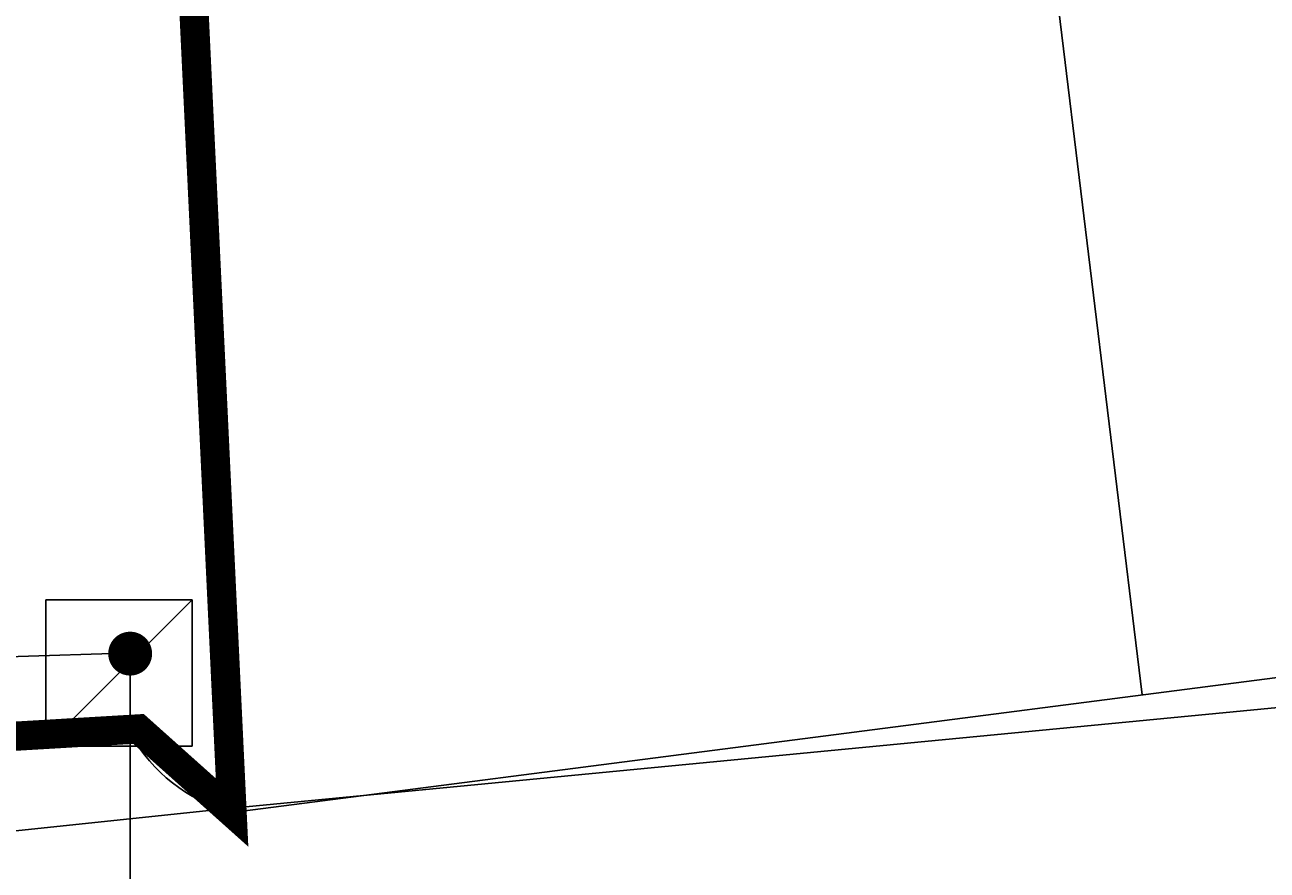
# Model space of a CAD drawing. Units: inches. Extents: x 5208126 to 6074296, y -945124 to -103975.
# Drawn here: x 5412666 to 5425403, y -352899 to -344229 of the extents above; entities that cross this region are included whole.
import ezdxf

# ---------------------------------------------------------------- set-up
doc = ezdxf.new("R2010")
doc.units = ezdxf.units.IN
doc.header["$LTSCALE"] = 150
doc.header["$MEASUREMENT"] = 0
for name, pattern in [('ACAD_ISO05W100', [33, 24, -3, 0, -3, 0, -3]), ('ACAD_ISO13W100', [36, 12, -3, 12, -3, 0, -3, 0, -3]), ('HID2_POS', [1, 0.5, -0.5])]:
    doc.linetypes.add(name, pattern=pattern)
doc.layers.get('0').update_dxf_attribs({"linetype": 'CONTINUOUS'})
for name, color, linetype in [('FUR', 8, 'HID2_POS'), ('SITE', 1, 'CONTINUOUS'), ('yeol_elev 01', 7, 'CONTINUOUS'), ('yeol_elev 02', 8, 'CONTINUOUS'), ('yeol_etc', 8, 'CONTINUOUS'), ('yeol_fur', 8, 'CONTINUOUS'), ('yeol_intr', 6, 'CONTINUOUS')]:
    doc.layers.add(name, color=color, linetype=linetype)
doc.styles.add('GHS', font='romans', dxfattribs={"bigfont": 'ghs'})
doc.styles.add('HSW', font='romans.shx', dxfattribs={"width": 0.9, "bigfont": 'whgtxt.shx'})
doc.dimstyles.new('posac200$7', dxfattribs={"dimscale": 200, "dimtxt": 2.7, "dimasz": 1.5, "dimexe": 1.5, "dimexo": 3, "dimgap": 1, "dimtad": 1, "dimdec": 0, "dimzin": 0, "dimdsep": 46, "dimtxsty": 'HSW', "dimblk": 'ARCHTICK', "dimcen": 2.5, "dimclrd": 256, "dimclre": 256, "dimclrt": 3, "dimazin": 0, "dimtfac": 1, "dimtdec": 0, "dimtix": 1, "dimtofl": 0, "dimtmove": 2, "dimatfit": 3, "dimldrblk": 'DOT', "dimfxl": 1, "dimtolj": 1, "dimtzin": 0, "dimarcsym": 0})

# ---------------------------------------------------------------- blocks, each defined once
blk = doc.blocks.new('_ARCHTICK')
at = {"color": 0, "linetype": 'ByBlock', "const_width": 0.15}
blk.add_lwpolyline([(-0.5, -0.5), (0.5, 0.5)], dxfattribs=at)
blk = doc.blocks.new('_DOT')
at = {"color": 0, "linetype": 'ByBlock'}
blk.add_line((-0.5, 0), (-1, 0), dxfattribs=at)
at = {"color": 0, "linetype": 'ByBlock', "const_width": 0.5}
blk.add_lwpolyline([(-0.25, 0, 1), (0.25, 0, 1)], format="xyb", close=True, dxfattribs=at)
blk = doc.blocks.new('A$C67BE5E20')
at = {"layer": 'FUR'}
for p, q in [((-2466.786286114715, 1178.766385165858), (-1720.119618939236, 1178.766385165858)), ((-2466.786286114715, 778.7663852358237), (-2466.786286114715, 1178.766385165858)), ((-2466.786286114715, 1158.766385169234), (-1720.119618939236, 1158.766385169234)), ((-1720.119618939236, 778.7663852358237), (-1720.119618939236, 1178.766385165858)), ((-2466.786286114715, 1138.766385172843), (-1720.119618939236, 1138.766385172843)), ((-2466.786286114715, 1105.433051845292), (-1720.119618939236, 1105.433051845292)), ((-2466.786286114715, 1052.099718521233), (-1720.119618939236, 1052.099718521233)), ((-1166.786285229959, -1041.233614445664), (-1166.786285229959, 1092.099718514364)), ((-1033.452951805666, 1092.099718514364), (-1166.786285229959, 1092.099718514364)), ((-1033.452951805666, -1041.233614445664), (-1033.452951805666, 1092.099718514364)), ((-366.7862846860662, -1041.233614445664), (-366.7862846860662, 1092.099718514364)), ((-233.4529512617737, 1092.099718514364), (-366.7862846860662, 1092.099718514364)), ((-233.4529512617737, -1041.233614445664), (-233.4529512617737, 1092.099718514364)), ((-2466.786286114715, 998.7663851974066), (-1720.119618939236, 998.7663851974066)), ((-2466.786286114715, 932.0997185423039), (-1720.119618939236, 932.0997185423039)), ((-1153.452951887622, 938.7663852077676), (-1046.786285148002, 938.7663852077676)), ((-1153.452951887622, 898.7663852148689), (-1153.452951887622, 938.7663852077676)), ((-1153.452951887622, 898.7663852148689), (-1046.786285148002, 898.7663852148689)), ((-1140.119618545286, 925.9997185432585), (-1060.119618490338, 925.9997185432585)), ((-1140.119618545286, 911.533051879378), (-1140.119618545286, 925.9997185432585)), ((-1140.119618545286, 911.533051879378), (-1060.119618490338, 911.533051879378)), ((-1060.119618490338, 911.533051879378), (-1060.119618490338, 925.9997185432585)), ((-1046.786285148002, 898.7663852148689), (-1046.786285148002, 938.7663852077676)), ((-353.4529513437301, 898.7663852148689), (-353.4529513437301, 938.7663852077676)), ((-246.7862846041098, 938.7663852077676), (-353.4529513437301, 938.7663852077676)), ((-246.7862846041098, 898.7663852148689), (-353.4529513437301, 898.7663852148689)), ((-340.1196180004627, 911.533051879378), (-340.1196180004627, 925.9997185432585)), ((-260.1196179464459, 925.9997185432585), (-340.1196180004627, 925.9997185432585)), ((-260.1196179464459, 911.533051879378), (-340.1196180004627, 911.533051879378)), ((-260.1196179464459, 911.533051879378), (-260.1196179464459, 925.9997185432585)), ((-246.7862846041098, 898.7663852148689), (-246.7862846041098, 938.7663852077676)), ((-2466.786286114715, 858.7663852218539), (-1720.119618939236, 858.7663852218539)), ((-2466.786286114715, 778.7663852358237), (-1720.119618939236, 778.7663852358237)), ((-2430.719619423151, 745.4330519082723), (-2430.719619423151, 778.7663852358237)), ((-2409.519619408995, 745.4330519082723), (-2409.519619408995, 778.7663852358237)), ((-1777.386285644956, 745.4330519082723), (-1777.386285644956, 778.7663852358237)), ((-1756.1862856308, 745.4330519082723), (-1756.1862856308, 778.7663852358237)), ((-2466.786286114715, 745.4330519082723), (-1720.119618939236, 745.4330519082723)), ((-2466.786286114715, 652.0997185913147), (-2466.786286114715, 745.4330519082723)), ((-2466.786286114715, 652.0997185913147), (-1720.119618939236, 652.0997185913147)), ((-2430.719619423151, 592.0997186017921), (-2430.719619423151, 652.0997185913147)), ((-2409.519619408995, 592.0997186017921), (-2409.519619408995, 652.0997185913147)), ((-1777.386285644956, 592.0997186017921), (-1777.386285644956, 652.0997185913147)), ((-1756.1862856308, 592.0997186017921), (-1756.1862856308, 652.0997185913147)), ((-1720.119618939236, 652.0997185913147), (-1720.119618939236, 745.4330519082723)), ((-1153.452951887622, 712.0997185808374), (-1046.786285148002, 712.0997185808374)), ((-1153.452951887622, 672.0997185878223), (-1153.452951887622, 712.0997185808374)), ((-1153.452951887622, 672.0997185878223), (-1046.786285148002, 672.0997185878223)), ((-1140.119618545286, 699.3330519163283), (-1060.119618490338, 699.3330519163283)), ((-1140.119618545286, 684.866385252215), (-1140.119618545286, 699.3330519163283)), ((-1140.119618545286, 684.866385252215), (-1060.119618490338, 684.866385252215)), ((-1060.119618490338, 684.866385252215), (-1060.119618490338, 699.3330519163283)), ((-1046.786285148002, 672.0997185878223), (-1046.786285148002, 712.0997185808374)), ((-353.4529513437301, 672.0997185878223), (-353.4529513437301, 712.0997185808374)), ((-246.7862846041098, 712.0997185808374), (-353.4529513437301, 712.0997185808374)), ((-246.7862846041098, 672.0997185878223), (-353.4529513437301, 672.0997185878223)), ((-340.1196180004627, 684.866385252215), (-340.1196180004627, 699.3330519163283)), ((-260.1196179464459, 699.3330519163283), (-340.1196180004627, 699.3330519163283)), ((-260.1196179464459, 684.866385252215), (-340.1196180004627, 684.866385252215)), ((-260.1196179464459, 684.866385252215), (-260.1196179464459, 699.3330519163283)), ((-246.7862846041098, 672.0997185878223), (-246.7862846041098, 712.0997185808374)), ((-2466.786286114715, 592.0997186017921), (-1720.119618939236, 592.0997186017921)), ((-2466.786286114715, 405.4330519677605), (-2466.786286114715, 592.0997186017921)), ((-1720.119618939236, 405.4330519677605), (-1720.119618939236, 592.0997186017921)), ((-2466.786286114715, 498.766385284951), (-1720.119618939236, 498.766385284951)), ((-2433.452952758409, 405.4330519677605), (-1766.786285637878, 405.4330519677605)), ((-2480.119619457051, 358.7663853093982), (-2480.119619457051, -307.900281240698)), ((-2446.786286100745, -242.5805547778727), (-2446.786286100745, 293.446658846573)), ((-2444.786286099814, 290.4034478318645), (-2444.786286099814, 249.4330519952346)), ((-1766.786285637878, 312.099718650803), (-2433.452952758409, 312.099718650803)), ((-2422.119619417004, 290.4034478318645), (-2422.119619417004, 249.4330519952346)), ((-2420.119619416073, -242.5805547778727), (-2420.119619416073, 293.446658846573)), ((-2380.119619388133, 318.7663853163831), (-2380.119619388133, -267.9002812476829)), ((-1832.106012157165, 372.0997186403256), (-2368.133226239122, 372.0997186403256)), ((-1832.106012157165, 345.4330519782379), (-2368.133226239122, 345.4330519782379)), ((-1833.45295235049, 358.7663853093982), (-2366.786286046728, 358.7663853093982)), ((-2286.78628599178, 345.4330519782379), (-2286.78628599178, -294.5669479097705)), ((-2193.452952595428, 345.4330519782379), (-2193.452952595428, -294.5669479097705)), ((-2100.119619198143, 345.4330519782379), (-2100.119619198143, -294.5669479097705)), ((-2006.786285801791, 345.4330519782379), (-2006.786285801791, -294.5669479097705)), ((-1913.452952404507, 345.4330519782379), (-1913.452952404507, -294.5669479097705)), ((-1820.119619007222, 318.7663853163831), (-1820.119619007222, -267.9002812476829)), ((-1780.119618980214, -242.5805547778727), (-1780.119618980214, 293.446658846573)), ((-1753.452952295542, -242.5805547778727), (-1753.452952295542, 293.446658846573)), ((-1720.119618939236, 358.7663853093982), (-1720.119618939236, -307.900281240698)), ((-2500.11961947009, 194.0997186714085), (-3475.452953467146, 194.0997186714085)), ((-2500.11961947009, 171.4330520087387), (-3475.452953467146, 171.4330520088552)), ((-1160.119618558325, 158.7663853443228), (-1040.1196184773, 158.7663853443228)), ((-1160.119618558325, -107.900281275739), (-1160.119618558325, 158.7663853443228)), ((-1040.1196184773, -107.900281275739), (-1040.1196184773, 158.7663853443228)), ((-360.1196180144325, 158.7663853443228), (-240.1196179324761, 158.7663853443228)), ((-360.1196180144325, -107.900281275739), (-360.1196180144325, 158.7663853443228)), ((-240.1196179324761, -107.900281275739), (-240.1196179324761, 158.7663853443228)), ((-1400.119618722238, 50.86638536327519), (-1180.119618572295, 50.86638536327519)), ((-1180.119618572295, 50.86638536327519), (-1166.786285229959, 64.1997186942026)), ((-1180.119618572295, -0.0002812945749610662), (-1180.119618572295, 50.86638536327519)), ((-1020.11961846333, 50.86638536327519), (-1033.452951805666, 64.1997186942026)), ((-1020.11961846333, 50.86638536327519), (-1020.11961846333, -0.0002812945749610662)), ((-1020.11961846333, 50.86638536327519), (-380.1196180284023, 50.86638536327519)), ((-380.1196180284023, 50.86638536327519), (-366.7862846860662, 64.1997186942026)), ((-380.1196180284023, -0.0002812945749610662), (-380.1196180284023, 50.86638536327519)), ((-220.1196179194376, 50.86638536327519), (-233.4529512617737, 64.1997186942026)), ((-220.1196179194376, 50.86638536327519), (-0.1196177694946527, 50.86638536327519)), ((-220.1196179194376, 50.86638536327519), (-220.1196179194376, -0.0002812945749610662)), ((-2500.11961947009, -123.2336146062007), (-3475.452953467146, -123.2336146063171)), ((-1400.119618722238, -0.0002812945749610662), (-1180.119618572295, -0.0002812945749610662)), ((-1166.786285229959, -13.33361462550238), (-1180.119618572295, -0.0002812945749610662)), ((-1160.119618558325, -107.900281275739), (-1040.1196184773, -107.900281275739)), ((-1033.452951805666, -13.33361462550238), (-1020.11961846333, -0.0002812945749610662)), ((-1020.11961846333, -0.0002812945749610662), (-380.1196180284023, -0.0002812945749610662)), ((-366.7862846860662, -13.33361462550238), (-380.1196180284023, -0.0002812945749610662)), ((-360.1196180144325, -107.900281275739), (-240.1196179324761, -107.900281275739)), ((-233.4529512617737, -13.33361462550238), (-220.1196179194376, -0.0002812945749610662)), ((-220.1196179194376, -0.0002812945749610662), (-0.1196177694946527, -0.0002812945749610662)), ((-2500.11961947009, -145.9002812688705), (-3475.452953467146, -145.9002812688705)), ((-2444.786286099814, -242.2040104295593), (-2444.786286099814, -201.2336145925801)), ((-2422.119619417004, -242.2040104295593), (-2422.119619417004, -201.2336145925801)), ((-1766.786285637878, -261.2336145822192), (-2433.452952758409, -261.2336145822192)), ((-2433.452952758409, -354.5669478990603), (-1766.786285637878, -354.5669478990603)), ((-2385.119619391859, -261.9836902021198), (-2288.452952659689, -261.9836902021198)), ((-2385.119619391859, -261.9836902021198), (-2385.119619391859, -2353.816871928982)), ((-1832.106012157165, -294.5669479097705), (-2368.133226239122, -294.5669479097705)), ((-1832.106012157165, -321.2336145716254), (-2368.133226239122, -321.2336145716254)), ((-2288.452952659689, -261.9836902021198), (-2288.452952659689, -2353.816871928982)), ((-1911.786285736598, -261.9836902021198), (-1911.786285736598, -2353.816871928982)), ((-1815.119619004428, -261.9836902021198), (-1911.786285736598, -261.9836902021198)), ((-1815.119619004428, -261.9836902021198), (-1815.119619004428, -2353.816871928982)), ((-2166.786285909824, -507.9002812056569), (-2288.452952659689, -507.9002812056569)), ((-2288.452952659689, -507.9002812056569), (-2166.786285909824, -607.9002811881946)), ((-2166.786285909824, -387.9002812266117), (-2166.786285909824, -2227.900280904607)), ((-2033.452952486463, -387.9002812266117), (-2166.786285909824, -387.9002812266117)), ((-2033.452952486463, -387.9002812266117), (-2033.452952486463, -2227.900280904607)), ((-2033.452952486463, -507.9002812056569), (-1911.786285736598, -507.9002812056569)), ((-1911.786285736598, -507.9002812056569), (-2033.452952486463, -607.9002811881946)), ((-2166.786285909824, -607.9002811881946), (-2288.452952659689, -707.9002811706159)), ((-2033.452952486463, -607.9002811881946), (-1911.786285736598, -707.9002811706159)), ((-1153.452951887622, -621.233614519122), (-1153.452951887622, -661.2336145121371)), ((-1153.452951887622, -621.233614519122), (-1046.786285148002, -621.233614519122)), ((-1140.119618545286, -634.0002811835147), (-1140.119618545286, -648.466947847628)), ((-1140.119618545286, -634.0002811835147), (-1060.119618490338, -634.0002811835147)), ((-1060.119618490338, -634.0002811835147), (-1060.119618490338, -648.466947847628)), ((-1046.786285148002, -621.233614519122), (-1046.786285148002, -661.2336145121371)), ((-353.4529513437301, -621.233614519122), (-353.4529513437301, -661.2336145121371)), ((-246.7862846041098, -621.233614519122), (-353.4529513437301, -621.233614519122)), ((-340.1196180004627, -634.0002811835147), (-340.1196180004627, -648.466947847628)), ((-260.1196179464459, -634.0002811835147), (-340.1196180004627, -634.0002811835147)), ((-260.1196179464459, -634.0002811835147), (-260.1196179464459, -648.466947847628)), ((-246.7862846041098, -621.233614519122), (-246.7862846041098, -661.2336145121371)), ((-2288.452952659689, -707.9002811706159), (-2166.786285909824, -807.9002811531536)), ((-1911.786285736598, -707.9002811706159), (-2033.452952486463, -807.9002811531536)), ((-1153.452951887622, -661.2336145121371), (-1046.786285148002, -661.2336145121371)), ((-1140.119618545286, -648.466947847628), (-1060.119618490338, -648.466947847628)), ((-246.7862846041098, -661.2336145121371), (-353.4529513437301, -661.2336145121371)), ((-260.1196179464459, -648.466947847628), (-340.1196180004627, -648.466947847628)), ((-2166.786285909824, -807.9002811531536), (-2288.452952659689, -907.9002811356913)), ((-2033.452952486463, -807.9002811531536), (-1911.786285736598, -907.9002811356913)), ((-1153.452951887622, -847.9002811460523), (-1046.786285148002, -847.9002811460523)), ((-1153.452951887622, -847.9002811460523), (-1153.452951887622, -887.9002811390674)), ((-1153.452951887622, -887.9002811390674), (-1046.786285148002, -887.9002811390674)), ((-1140.119618545286, -860.6669478105614), (-1060.119618490338, -860.6669478105614)), ((-1140.119618545286, -860.6669478105614), (-1140.119618545286, -875.1336144746747)), ((-1140.119618545286, -875.1336144746747), (-1060.119618490338, -875.1336144746747)), ((-1060.119618490338, -860.6669478105614), (-1060.119618490338, -875.1336144746747)), ((-1046.786285148002, -847.9002811460523), (-1046.786285148002, -887.9002811390674)), ((-353.4529513437301, -847.9002811460523), (-353.4529513437301, -887.9002811390674)), ((-246.7862846041098, -847.9002811460523), (-353.4529513437301, -847.9002811460523)), ((-246.7862846041098, -887.9002811390674), (-353.4529513437301, -887.9002811390674)), ((-340.1196180004627, -860.6669478105614), (-340.1196180004627, -875.1336144746747)), ((-260.1196179464459, -860.6669478105614), (-340.1196180004627, -860.6669478105614)), ((-260.1196179464459, -875.1336144746747), (-340.1196180004627, -875.1336144746747)), ((-260.1196179464459, -860.6669478105614), (-260.1196179464459, -875.1336144746747)), ((-246.7862846041098, -847.9002811460523), (-246.7862846041098, -887.9002811390674)), ((-2288.452952659689, -907.9002811356913), (-2166.786285909824, -1007.900281118229)), ((-2166.786285909824, -1007.900281118229), (-2288.452952659689, -1107.90028110065)), ((-1911.786285736598, -907.9002811356913), (-2033.452952486463, -1007.900281118229)), ((-2033.452952486463, -1007.900281118229), (-1911.786285736598, -1107.90028110065)), ((-4433.452954119071, -1107.90028110065), (-5100.119621238671, -1107.90028110065)), ((-5100.119621238671, -2247.448036449146), (-5100.119621238671, -1107.90028110065)), ((-4433.452954119071, -2247.448036449146), (-4433.452954119071, -1107.90028110065)), ((-2288.452952659689, -1107.90028110065), (-2166.786285909824, -1207.900281083072)), ((-1911.786285736598, -1107.90028110065), (-2033.452952486463, -1207.900281083072)), ((-1033.452951805666, -1041.233614445664), (-1166.786285229959, -1041.233614445664)), ((-233.4529512617737, -1041.233614445664), (-366.7862846860662, -1041.233614445664)), ((-4433.452954119071, -1176.258925450034), (-5100.119621238671, -1176.258925450151)), ((-4433.452954119071, -1235.019192197011), (-5100.119621238671, -1235.019192197011)), ((-2166.786285909824, -1207.900281083072), (-2288.452952659689, -1307.900281065609)), ((-2033.452952486463, -1207.900281083072), (-1911.786285736598, -1307.900281065609)), ((-4433.452954119071, -1307.900281065609), (-5100.119621238671, -1307.900281065609)), ((-4433.452954119071, -1366.660547812469), (-5100.119621238671, -1366.660547812586)), ((-2288.452952659689, -1307.900281065609), (-2166.786285909824, -1407.900281048147)), ((-1911.786285736598, -1307.900281065609), (-2033.452952486463, -1407.900281048147)), ((-4433.452954119071, -1439.541636680951), (-5100.119621238671, -1439.541636680951)), ((-4433.452954119071, -1512.42272554955), (-5100.119621238671, -1512.42272554955)), ((-2166.786285909824, -1407.900281048147), (-2288.452952659689, -1507.900281030685)), ((-2288.452952659689, -1507.900281030685), (-2166.786285909824, -1607.900281013106)), ((-2033.452952486463, -1407.900281048147), (-1911.786285736598, -1507.900281030685)), ((-1911.786285736598, -1507.900281030685), (-2033.452952486463, -1607.900281013106)), ((-4433.452954119071, -1585.303814418148), (-5100.119621238671, -1585.303814418148)), ((-2166.786285909824, -1607.900281013106), (-2288.452952659689, -1707.900280995644)), ((-2033.452952486463, -1607.900281013106), (-1911.786285736598, -1707.900280995644)), ((-4433.452954119071, -1658.184903286863), (-5100.119621238671, -1658.184903286863)), ((-4433.452954119071, -1731.065992155345), (-5100.119621238671, -1731.065992155345)), ((-2288.452952659689, -1707.900280995644), (-2166.786285909824, -1807.900280978065)), ((-1911.786285736598, -1707.900280995644), (-2033.452952486463, -1807.900280978065)), ((-4433.452954119071, -1803.947081023944), (-5100.119621238671, -1803.947081023944)), ((-4433.452954119071, -1876.828169892658), (-5100.119621238671, -1876.828169892658)), ((-2166.786285909824, -1807.900280978065), (-2288.452952659689, -1907.900280960603)), ((-2288.452952659689, -1907.900280960603), (-2166.786285909824, -2007.90028094314)), ((-2033.452952486463, -1807.900280978065), (-1911.786285736598, -1907.900280960603)), ((-1911.786285736598, -1907.900280960603), (-2033.452952486463, -2007.90028094314)), ((-4433.452954119071, -1949.709258761141), (-5100.119621238671, -1949.709258761141)), ((-4433.452954119071, -2022.590347629739), (-5100.119621238671, -2022.590347629739)), ((-2166.786285909824, -2007.90028094314), (-2288.452952659689, -2107.900280925562)), ((-2033.452952486463, -2007.90028094314), (-1911.786285736598, -2107.900280925562)), ((-4433.452954119071, -2095.471436498337), (-5100.119621238671, -2095.471436498337)), ((-2288.452952659689, -2107.900280925562), (-2166.786285909824, -2107.900280925562)), ((-1911.786285736598, -2107.900280925562), (-2033.452952486463, -2107.900280925562)), ((-4433.452954119071, -2168.352525366936), (-5100.119621238671, -2168.352525366936)), ((-4433.452954119071, -2241.233614235534), (-5100.119621238671, -2241.233614235534)), ((-5100.119621238671, -2261.233614232042), (-4433.452954119071, -2261.233614232042)), ((-2033.452952486463, -2227.900280904607), (-2166.786285909824, -2227.900280904607)), ((-5146.786287937313, -2307.900280890521), (-5146.786287937313, -2974.5669474405)), ((-5113.452954581939, -2361.23361421458), (-5113.452954581939, -2434.03361420182)), ((-4433.452954119071, -2354.566947548999), (-5100.119621238671, -2354.566947548999)), ((-5046.786287869327, -2347.900280883536), (-5046.786287869327, -2934.566947447602)), ((-4498.772680637427, -2294.566947559593), (-5034.799894720316, -2294.566947559593)), ((-4498.772680637427, -2321.233614221564), (-5034.799894720316, -2321.233614221564)), ((-4953.452954472974, -2321.233614221564), (-4953.452954472974, -2961.233614109573)), ((-4860.11962107569, -2321.233614221564), (-4860.11962107569, -2961.233614109573)), ((-4766.786287679337, -2321.233614221564), (-4766.786287679337, -2961.233614109573)), ((-4673.452954282053, -2321.233614221564), (-4673.452954282053, -2961.233614109573)), ((-4580.1196208857, -2321.233614221564), (-4580.1196208857, -2961.233614109573)), ((-4486.786287488416, -2347.900280883536), (-4486.786287488416, -2934.566947447602)), ((-4446.786287461407, -2909.247220977792), (-4446.786287461407, -2373.220007353229)), ((-4420.119620776735, -2909.247220977792), (-4420.119620776735, -2373.220007353229)), ((-4386.786287420429, -2307.900280890521), (-4386.786287420429, -2974.5669474405)), ((-2446.786286100745, -2909.247220977792), (-2446.786286100745, -2373.220007353229)), ((-2420.119619416073, -2909.247220977792), (-2420.119619416073, -2373.220007353229)), ((-2385.119619391859, -2353.816871928982), (-2288.452952659689, -2353.816871928982)), ((-2380.119619388133, -2347.900280883536), (-2380.119619388133, -2934.566947447602)), ((-1832.106012157165, -2294.566947559593), (-2368.133226239122, -2294.566947559593)), ((-1832.106012157165, -2321.233614221564), (-2368.133226239122, -2321.233614221564)), ((-2286.78628599178, -2321.233614221564), (-2286.78628599178, -2961.233614109573)), ((-2193.452952595428, -2321.233614221564), (-2193.452952595428, -2961.233614109573)), ((-2100.119619198143, -2321.233614221564), (-2100.119619198143, -2961.233614109573)), ((-2006.786285801791, -2321.233614221564), (-2006.786285801791, -2961.233614109573)), ((-1913.452952404507, -2321.233614221564), (-1913.452952404507, -2961.233614109573)), ((-1815.119619004428, -2353.816871928982), (-1911.786285736598, -2353.816871928982)), ((-1820.119619007222, -2347.900280883536), (-1820.119619007222, -2934.566947447602)), ((-1780.119618980214, -2909.247220977792), (-1780.119618980214, -2373.220007353229)), ((-1753.452952295542, -2909.247220977792), (-1753.452952295542, -2373.220007353229)), ((-6725.137229624204, -2467.781755817588), (-6725.137229624204, -2814.685472513316)), ((-6723.137229623273, -2434.03361420182), (-5113.452954581939, -2434.03361420182)), ((-6723.137229623273, -2467.900280862581), (-5000.119621170685, -2467.900280862581)), ((-6323.137229351327, -2467.900280862581), (-6323.137229351327, -2814.566947468556)), ((-5000.119621170685, -2467.900280862581), (-5000.119621170685, -2814.566947468556)), ((-5000.119621170685, -2467.900280862581), (-5000.119621170685, -2814.566947468556)), ((-4240.119620653801, -2541.233614183031), (-4240.119620653801, -2657.900280829286)), ((-4226.786287311465, -2657.900280829286), (-4226.786287311465, -2541.233614183031)), ((-4040.119620517828, -2541.233614183031), (-4040.119620517828, -2657.900280829286)), ((-4026.786287175491, -2657.900280829286), (-4026.786287175491, -2541.233614183031)), ((-3840.119620381854, -2541.233614183031), (-3840.119620381854, -2657.900280829286)), ((-3826.786287039518, -2657.900280829286), (-3826.786287039518, -2541.233614183031)), ((-3640.119620245881, -2541.233614183031), (-3640.119620245881, -2657.900280829286)), ((-3626.786286903545, -2657.900280829286), (-3626.786286903545, -2541.233614183031)), ((-3450.119620116428, -2657.900280829286), (-3450.119620116428, -2441.233614200493)), ((-3416.786286761053, -2657.900280829286), (-3416.786286761053, -2441.233614200493)), ((-3240.119619973935, -2541.233614183031), (-3240.119619973935, -2657.900280829286)), ((-3226.786286631599, -2657.900280829286), (-3226.786286631599, -2541.233614183031)), ((-3040.119619837962, -2541.233614183031), (-3040.119619837962, -2657.900280829286)), ((-3026.786286495626, -2657.900280829286), (-3026.786286495626, -2541.233614183031)), ((-2840.119619701058, -2541.233614183031), (-2840.119619701058, -2657.900280829286)), ((-2826.786286359653, -2657.900280829286), (-2826.786286359653, -2541.233614183031)), ((-2640.119619565085, -2541.233614183031), (-2640.119619565085, -2657.900280829286)), ((-2626.786286222748, -2657.900280829286), (-2626.786286222748, -2541.233614183031)), ((-2446.786286100745, -2624.566947501851), (-4420.119620776735, -2624.566947501851)), ((-2446.786286100745, -2657.900280829286), (-4420.119620776735, -2657.900280829286)), ((-4240.119620653801, -2624.566947501851), (-4240.119620653801, -2711.683694876148)), ((-4240.119620653801, -2741.23361414799), (-4240.119620653801, -2624.566947501851)), ((-4226.786287311465, -2624.566947501851), (-4226.786287311465, -2741.23361414799)), ((-4040.119620517828, -2624.566947501851), (-4040.119620517828, -2711.683694876148)), ((-4040.119620517828, -2741.23361414799), (-4040.119620517828, -2624.566947501851)), ((-4026.786287175491, -2624.566947501851), (-4026.786287175491, -2741.23361414799)), ((-3840.119620381854, -2624.566947501851), (-3840.119620381854, -2711.683694876148)), ((-3840.119620381854, -2741.23361414799), (-3840.119620381854, -2624.566947501851)), ((-3826.786287039518, -2624.566947501851), (-3826.786287039518, -2741.23361414799)), ((-3640.119620245881, -2624.566947501851), (-3640.119620245881, -2711.683694876148)), ((-3640.119620245881, -2741.23361414799), (-3640.119620245881, -2624.566947501851)), ((-3626.786286903545, -2624.566947501851), (-3626.786286903545, -2741.23361414799)), ((-3450.119620116428, -2624.566947501851), (-3450.119620116428, -2841.233614130411)), ((-3416.786286761053, -2624.566947501851), (-3416.786286761053, -2841.233614130411)), ((-3240.119619973935, -2624.566947501851), (-3240.119619973935, -2711.683694876148)), ((-3240.119619973935, -2741.23361414799), (-3240.119619973935, -2624.566947501851)), ((-3226.786286631599, -2624.566947501851), (-3226.786286631599, -2741.23361414799)), ((-3040.119619837962, -2624.566947501851), (-3040.119619837962, -2711.683694876148)), ((-3040.119619837962, -2741.23361414799), (-3040.119619837962, -2624.566947501851)), ((-3026.786286495626, -2624.566947501851), (-3026.786286495626, -2741.23361414799)), ((-2840.119619701058, -2624.566947501851), (-2840.119619701058, -2711.683694876148)), ((-2840.119619701058, -2741.23361414799), (-2840.119619701058, -2624.566947501851)), ((-2826.786286359653, -2624.566947501851), (-2826.786286359653, -2741.23361414799)), ((-2640.119619565085, -2624.566947501851), (-2640.119619565085, -2711.683694876148)), ((-2640.119619565085, -2741.23361414799), (-2640.119619565085, -2624.566947501851)), ((-2626.786286222748, -2624.566947501851), (-2626.786286222748, -2741.23361414799)), ((-6723.137229623273, -2814.566947468556), (-5000.119621170685, -2814.566947468556)), ((-6723.137229623273, -2848.433614129317), (-5113.452954581939, -2848.433614129317)), ((-5113.452954581939, -2848.433614129317), (-5113.452954581939, -2921.233614116441)), ((-4433.452954119071, -2927.900280782138), (-5100.119621238671, -2927.900280782138)), ((-2433.452952758409, -2929.247220974183), (-1766.786285637878, -2929.247220974183)), ((-5113.452954581939, -3575.913887527771), (-5113.452954581939, -3039.886673903209)), ((-5100.119621238671, -3021.233614098863), (-4433.452954119071, -3021.233614098863)), ((-5086.786287896335, -3575.913887527771), (-5086.786287896335, -3039.886673903209)), ((-4498.772680637427, -2961.233614109573), (-5034.799894720316, -2961.233614109573)), ((-4498.772680637427, -2987.900280771544), (-5034.799894720316, -2987.900280771544)), ((-4446.786287461407, -3575.913887527771), (-4446.786287461407, -3039.886673903209)), ((-4420.119620776735, -3575.913887527771), (-4420.119620776735, -3039.886673903209)), ((-2480.119619457051, -2975.913887632778), (-2480.119619457051, -3642.580554182758)), ((-2446.786286100745, -3575.913887527771), (-2446.786286100745, -3039.886673903209)), ((-1766.786285637878, -3022.580554291257), (-2433.452952758409, -3022.580554291257)), ((-2420.119619416073, -3575.913887527771), (-2420.119619416073, -3039.886673903209)), ((-2393.452952731401, -3027.900280764559), (-1780.119618980214, -3027.900280764559)), ((-1832.106012157165, -2961.233614109573), (-2368.133226239122, -2961.233614109573)), ((-1832.106012157165, -2987.900280771544), (-2368.133226239122, -2987.900280771544)), ((-1780.119618980214, -3575.913887527771), (-1780.119618980214, -3039.886673903209)), ((-1753.452952295542, -3575.913887527771), (-1753.452952295542, -3039.886673903209)), ((-1720.119618939236, -2975.913887632778), (-1720.119618939236, -3642.580554182758)), ((-5086.786287896335, -3079.418198899599), (-4446.786287461407, -3079.418198899599)), ((-4446.786287461407, -3183.233614070574), (-5086.786287896335, -3183.233614070574)), ((-2420.119619416073, -3121.2336140814), (-1780.119618980214, -3121.2336140814)), ((-1833.45295235049, -3087.900280753965), (-1833.45295235049, -3527.900280677015)), ((-1813.45295233652, -3067.900280757458), (-1140.119618545286, -3067.900280757458)), ((-1813.45295233652, -3107.900280750589), (-1100.119618517347, -3107.900280750589)), ((-1766.786285637878, -3107.900280750589), (-1766.786285637878, -3507.900280680507)), ((-621.7891884688288, -3107.900280750589), (-520.1196181233972, -3107.900280750589)), ((-620.1196181913838, -3067.900280757458), (-520.1196181233972, -3067.900280757458)), ((-500.1196181094274, -3087.900280753965), (-500.1196181094274, -3527.900280677015)), ((-4446.786287461407, -3209.900280732661), (-5086.786287896335, -3209.900280732661)), ((-5086.786287896335, -3301.418198860716), (-4446.786287461407, -3301.418198860716)), ((-2420.119619416073, -3214.566947398474), (-1833.45295235049, -3214.566947398474)), ((-2420.119619416073, -3307.900280715548), (-1833.45295235049, -3307.900280715548)), ((-4446.786287461407, -3405.233614031691), (-5086.786287896335, -3405.233614031691)), ((-4446.786287461407, -3431.900280693779), (-5086.786287896335, -3431.900280693779)), ((-2420.119619416073, -3401.233614032506), (-1833.45295235049, -3401.233614032506)), ((-5086.786287896335, -3523.41819882195), (-4446.786287461407, -3523.41819882195)), ((-2420.119619416073, -3494.56694734958), (-1780.119618980214, -3494.56694734958)), ((-1813.45295233652, -3507.900280680507), (-1100.119618517347, -3507.900280680507)), ((-1813.45295233652, -3547.900280673406), (-520.1196181233972, -3547.900280673406)), ((-908.2863574549556, -3507.900280680507), (-520.1196181233972, -3507.900280680507)), ((-4498.772680637427, -3627.900280659553), (-5034.799894720316, -3627.900280659553)), ((-4498.772680637427, -3654.566947321407), (-5034.799894720316, -3654.566947321407)), ((-2500.11961947009, -3626.534180472256), (-2500.11961947009, -3641.23361399048)), ((-1766.786285637878, -3595.913887524162), (-2433.452952758409, -3595.913887524162)), ((-2433.452952758409, -3689.247220841236), (-1766.786285637878, -3689.247220841236)), ((-2393.452952731401, -3587.900280666421), (-1780.119618980214, -3587.900280666421)), ((-2368.133226239122, -3627.900280659553), (-1832.106012157165, -3627.900280659553)), ((-1832.106012157165, -3627.900280659553), (-2368.133226239122, -3627.900280659553)), ((-2368.133226239122, -3654.566947321407), (-1832.106012157165, -3654.566947321407)), ((-1832.106012157165, -3654.566947321407), (-2368.133226239122, -3654.566947321407)), ((-2446.786286100745, -4242.580554077751), (-2446.786286100745, -3706.553340453189)), ((-2420.119619416073, -4242.580554077751), (-2420.119619416073, -3706.553340453189)), ((-2420.119619416073, -3752.233613971039), (-1780.119618980214, -3752.233613971039)), ((-1780.119618980214, -4242.580554077751), (-1780.119618980214, -3706.553340453189)), ((-1753.452952295542, -4242.580554077751), (-1753.452952295542, -3706.553340453189)), ((-1780.119618980214, -3849.90028062067), (-2420.119619416073, -3849.90028062067)), ((-1780.119618980214, -3876.566947282641), (-2420.119619416073, -3876.566947282641)), ((-2420.119619416073, -3974.233613932272), (-1780.119618980214, -3974.233613932272)), ((-1780.119618980214, -4071.900280581787), (-2420.119619416073, -4071.900280581787)), ((-1780.119618980214, -4098.566947243758), (-2420.119619416073, -4098.566947243758)), ((-2420.119619416073, -4196.233613893273), (-1780.119618980214, -4196.233613893273)), ((-1832.106012157165, -4294.566947209416), (-2368.133226239122, -4294.566947209416)), ((-1832.106012157165, -4321.233613871387), (-2368.133226239122, -4321.233613871387))]:
    blk.add_line(p, q, dxfattribs=at)
at = {"layer": 'FUR', "extrusion": (0, 0, -0.9999999999999999)}
for centre, major_axis, ratio, start_param, end_param in [((-2433.452952758409, 358.7663853093982), (-66.66666667600225, 0.002181080464287846), 0.999999999132124, -3.271620697642419e-05, 6.28315259097261), ((-3267.608717120253, 24.0997187012108), (149.9998955101353, 0.1771374668955078), 0.999999999124669, -1.380773127474908, 1.383134960912122), ((-3205.390029021539, 24.0997187012108), (149.9998955101353, 0.1771374668955078), 0.999999999124669, -1.380773127474908, 1.383134960912122), ((-3093.097483290359, 24.0997187012108), (149.9998955101353, 0.1771374668955078), 0.999999999124669, -1.380773127474908, 1.383134960912122), ((-2946.754988512024, 24.0997187012108), (149.9998955101353, 0.1771374668955078), 0.999999999124669, -1.380773127474908, 1.383134960912122), ((-2946.754988512024, 24.0997187012108), (159.9999617845235, 0.110741831628212), 0.9999999991281193, -1.214682988262005, 1.170904249539061), ((-2500.11961947009, 249.4330519952346), (-77.99986419881742, 0.1455790074162074), 0.9999999991283713, 3.139726254974877, 4.710522581773027), ((-0.1196177694946527, 25.43305203435011), (25.43305205630906, 0.1196177699772575), 0.9999999991348572, -1.566093120603991, 1.575499532985802), ((-2500.11961947009, -201.2336145925801), (-55.33210714597374, 0.3683758350699066), 0.9999999991225994, 1.56413888301766, 3.134935209800874), ((-2433.452952758409, -307.900281240698), (-66.66666667600225, 0.002181080464287846), 0.999999999132124, -3.271620697642419e-05, 6.28315259097261), ((-2433.452952758409, -307.900281240698), (46.66666648158471, 0.004500965316927233), 0.9999999991368634, 1.570892776051688, 4.712485429641481), ((-4433.452954119071, -2307.900280890521), (-66.66666667600225, 0.002181080464287846), 0.999999999132124, -3.271620697642419e-05, 6.28315259097261), ((-2433.452952758409, -2307.900280890521), (-66.66666667600225, 0.002181080464287846), 0.999999999132124, -3.271620697642419e-05, 6.28315259097261), ((-1100.119618517347, -3067.900280757458), (-479.9999461275523, 0.2281038479611252), 0.9999999991261572, -0.0004752163678969357, 4.711913764017623), ((-1100.119618517347, -3067.900280757458), (-439.9992072695095, 0.8353838063599133), 0.999999999125556, -0.00189860070091763, 4.710490379687092), ((-5100.119621238671, -2974.5669474405), (46.6658678016727, 0.2730625679419909), 0.9999999991168462, 1.576647700917615, 4.718240354507408), ((-4433.452954119071, -2974.5669474405), (-66.66666667600225, 0.002181080464287846), 0.999999999132124, -3.271620697642419e-05, 6.28315259097261), ((-4433.452954119071, -2974.5669474405), (-46.66513029959123, 0.3786752850381742), 0.9999999991167903, 1.562681767362422, 4.704274420952215), ((-2433.452952758409, -2974.5669474405), (-66.66666667600225, 0.002181080464287846), 0.999999999132124, -3.271620697642419e-05, 6.28315259097261), ((-4433.452954119071, -3641.23361399048), (66.6663204559473, 0.2148657984050644), 0.9999999991321057, 3.14481564614639, 9.428000953325977), ((-2433.452952758409, -3641.23361399048), (66.6663204559473, 0.2148657984050644), 0.9999999991321057, 3.14481564614639, 9.428000953325977), ((-2433.452952758409, -4307.90028054046), (-66.66666667600225, 0.002181080464287846), 0.999999999132124, -3.271620697642419e-05, 6.28315259097261)]:
    blk.add_ellipse(centre, major_axis=major_axis, ratio=ratio, start_param=start_param, end_param=end_param, dxfattribs=at)
at = {"layer": 'FUR', "extrusion": (0, 0, -1)}
for centre, major_axis, ratio, start_param, end_param in [((-2433.452952758409, 358.7663853093982), (-46.66544436948781, 0.3377612285514678), 0.9999999991218036, 4.705151176591469, 7.846743830181262), ((-1766.786285637878, 358.7663853093982), (-66.66555049500832, 0.3857820216585376), 0.9999999991180949, -0.005786762622460584, 6.277398544557125), ((-1766.786285637878, 358.7663853093982), (46.66651438735157, 0.119229599028276), 0.999999999136852, -1.568241404040078, 1.573351249549716), ((-3475.452953467146, 182.7663853401318), (-8.013876855720916, 8.013876855720916), 0.9999999999530849, 3.926990817010699, 7.068583470600492), ((-3267.608717120253, 24.0997187012108), (159.9999773007204, 0.08543206485617258), 0.9999999991264719, -1.169678162607855, 1.170746063467639), ((-3267.608717120253, 24.0997187012108), (169.9999871428795, 0.06641537489494531), 0.999999999121669, -1.048090826264915, 1.048872183635274), ((-3205.390029021539, 24.0997187012108), (159.9999773007204, 0.08543206485617258), 0.9999999991264719, -1.169678162607855, 1.170746063467639), ((-3205.390029021539, 24.0997187012108), (169.9999869189429, 0.06698375786964143), 0.9999999991289628, -1.048087482832242, 1.048875527061641), ((-3093.097483290359, 24.0997187012108), (159.9999773007204, 0.08543206485617258), 0.9999999991264719, -1.169678162607855, 1.170746063467639), ((-3093.097483290359, 24.0997187012108), (169.9999962477053, 0.03626398000649318), 0.9999999991280564, -1.080625683118464, 1.048694822477992), ((-2946.754988512024, 24.0997187012108), (169.9999962477053, 0.03626398000649318), 0.9999999991280564, -1.080625683118464, 1.048694822477992), ((-2802.938579891808, 24.0997187012108), (188.8459665538162, 0.251878731864891), 0.9999999991285127, -0.9165164943382451, 0.8962818380191138), ((-2802.938579891808, 24.0997187012108), (-198.8461344953552, 0.004018230723119532), 0.9999999991258257, 2.286905824683937, 3.976043513750534), ((-2500.11961947009, 249.4330519950017), (55.33251294890118, 0.3013183183737841), 0.9999999991205213, 0.005445538692430141, 1.576241865477749), ((-1130.119618537836, 127.500055193319), (-6.660455645962106, 0.2877066196667063), 0.9999999990535102, -0.04316940010405546, 6.240015907075531), ((-1070.119618497789, 127.500055193319), (4.714045208917548, 4.71404520891755), 0.9999999999801208, 3.926990816997181, 10.21017612417677), ((-330.1196179939434, 127.500055193319), (-6.660455645962106, 0.2877066196667063), 0.9999999990535102, -0.04316940010405546, 6.240015907075531), ((-270.1196179529652, 127.500055193319), (-6.660455645962106, 0.2877066196667063), 0.9999999990535102, -0.04316940010405546, 6.240015907075531), ((-1400.119618722238, 25.43305203435011), (25.43293566999684, 0.1422269863064759), 0.9999999991394186, 1.576388504804968, 4.71798115839476), ((-1100.119618517347, 84.97477348090615), (-6.660455645962106, 0.2877066196667063), 0.9999999990535102, -0.04316940010405546, 6.240015907075531), ((-300.1196179734543, 84.97477348090615), (-6.660455645962106, 0.2877066196667063), 0.9999999990535102, -0.04316940010405546, 6.240015907075531), ((-3475.452953467146, -134.5669479375938), (-8.013876855720916, 8.013876855720916), 0.9999999999530849, 3.926990817010699, 7.068583470600492), ((-2500.11961947009, -201.2336145925801), (77.99991122058469, 0.1177194217254593), 0.9999999991268813, -1.569287102868846, 0.001509223928685799), ((-1130.119618537836, -76.63395112473518), (-6.665911263130734, 0.1003570762692643), 0.9999999990740784, -0.01505413004829514, 6.268131177131291), ((-1100.119618517347, -34.10866941208951), (-6.665911263130734, 0.1003570762692643), 0.9999999990740784, -0.01505413004829514, 6.268131177131291), ((-1070.119618497789, -76.63395112473518), (4.714045209085384, 4.714045209085384), 0.9999999999263771, 3.926990817024053, 10.21017612420364), ((-330.1196179939434, -76.63395112473518), (-6.665911263130734, 0.1003570762692643), 0.9999999990740784, -0.01505413004829514, 6.268131177131291), ((-300.1196179734543, -34.10866941208951), (-6.665911263130734, 0.1003570762692643), 0.9999999990740784, -0.01505413004829514, 6.268131177131291), ((-270.1196179529652, -76.63395112473518), (-6.665911263130734, 0.1003570762692643), 0.9999999990740784, -0.01505413004829514, 6.268131177131291), ((-1766.786285637878, -307.900281240698), (-66.66555049500832, 0.3857820216585376), 0.9999999991180949, -0.005786762622460584, 6.277398544557125), ((-1766.786285637878, -307.900281240698), (46.66665918110848, 0.02648842040055395), 0.9999999991393574, -1.570228717756712, 1.571363935833081), ((-5100.119621238671, -2307.900280890521), (-66.66555049500832, 0.3857820216585376), 0.9999999991180949, -0.005786762622460584, 6.277398544557125), ((-5100.119621238671, -2307.900280890521), (46.66573232026713, 0.2953097736271384), 0.9999999991193309, 1.577124435597313, 4.718717089187106), ((-1766.786285637878, -2307.900280890521), (-66.66555049500832, 0.3857820216585376), 0.9999999991180949, -0.005786762622460584, 6.277398544557125), ((-5113.193996963091, -2451.597378120641), (17.32809679750357, 0.3741438998686063), 0.9999999991011939, 4.679955433136608, 7.821548086726401), ((-3233.452953302301, -2541.233614183031), (4.714045209527026, 4.714045209527028), 0.9999999998612399, 3.926990817056621, 7.068583470646415), ((-3033.452953166328, -2541.233614183031), (4.714045209527026, 4.714045209527028), 0.9999999998612399, 3.926990817056621, 7.068583470646415), ((-2833.452953030355, -2541.233614183031), (4.714045209527026, 4.714045209527028), 0.9999999998612399, 3.926990817056621, 7.068583470646415), ((-2633.452952894382, -2541.233614183031), (4.714045209527026, 4.714045209527028), 0.9999999998612399, 3.926990817056621, 7.068583470646415), ((-4233.452953983098, -2741.23361414799), (4.714045209547215, 4.714045209547215), 0.9999999998701372, 0.7853981634623795, 3.926990817052173), ((-4033.452953847125, -2741.23361414799), (-4.714045209495229, 4.714045209495229), 0.9999999998921937, 2.356194490138442, 5.497787143728235), ((-3833.452953711152, -2741.23361414799), (-4.714045209495229, 4.714045209495229), 0.9999999998921937, 2.356194490138442, 5.497787143728235), ((-3633.452953575179, -2741.23361414799), (-4.714045209495229, 4.714045209495229), 0.9999999998921937, 2.356194490138442, 5.497787143728235), ((-3233.452953302301, -2741.23361414799), (-4.714045209058968, 4.714045209058968), 0.9999999999375846, 2.356194490161137, 5.49778714375093), ((-3033.452953166328, -2741.23361414799), (-4.714045209058968, 4.714045209058968), 0.9999999999375846, 2.356194490161137, 5.49778714375093), ((-2833.452953030355, -2741.23361414799), (4.714045209547215, 4.714045209547215), 0.9999999998701372, 0.7853981634623795, 3.926990817052173), ((-2633.452952894382, -2741.23361414799), (4.714045209547215, 4.714045209547215), 0.9999999998701372, 0.7853981634623795, 3.926990817052173), ((-1100.119618517347, -3067.900280757458), (-266.6665827345962, 0.2118036520953357), 0.9999999991247013, -0.0007942637790216978, 6.282391043400565), ((-6723.137229623273, -2831.500280798762), (16.92862862684202, 0.3991377950277493), 0.9999999991327964, 1.594369639611402, 4.735962293201195), ((-5100.119621238671, -2974.5669474405), (-66.66555049500832, 0.3857820216585376), 0.9999999991180949, -0.005786762622460584, 6.277398544557125), ((-5113.452954581939, -2831.500280798762), (-16.93332904676982, 0.01206606981519736), 0.9999999990718846, 1.570083763557715, 4.711676417147508), ((-3433.452953439206, -2841.233614130411), (16.66635553040139, 0.1018405367824689), 0.9999999991198345, 0.006110470233343435, 3.147703123823137), ((-1766.786285637878, -2974.5669474405), (-66.66555049500832, 0.3857820216585376), 0.9999999991180949, -0.005786762622460584, 6.277398544557125), ((-1766.786285637878, -2975.913887632778), (46.66664138811136, 0.0486036579347601), 0.9999999991418509, -1.569754819652466, 1.571837833937328), ((-1100.119618517347, -3067.900280757458), (-39.99981694823447, 0.1210220762293439), 0.9999999991094063, -0.003025556522299411, 6.280159750657287), ((-1813.45295233652, -3087.900280753965), (-19.99960015693797, 0.1264678671786885), 0.9999999991093516, 4.706065544894579, 7.847658198484372), ((-520.1196181233972, -3087.900280753965), (-19.99960015693797, 0.1264678671786885), 0.9999999991093516, 1.564472891304785, 4.706065544894578), ((-1813.45295233652, -3527.900280677015), (-19.99960015693797, 0.1264678671786885), 0.9999999991093516, 4.706065544894579, 7.847658198484372), ((-520.1196181233972, -3527.900280677015), (-19.99960015693797, 0.1264678671786885), 0.9999999991093516, 1.564472891304785, 4.706065544894578), ((-5100.119621238671, -3641.23361399048), (-66.6664443182013, 0.1721991251313448), 0.999999999118142, -0.002582989749680742, 6.280602317429905), ((-2433.452952758409, -3642.580554182641), (46.66665918110848, 0.02648842040055395), 0.9999999991393574, 1.571363935833081, 4.712956589422874), ((-1766.786285637878, -3641.23361399048), (-66.6664443182013, 0.1721991251313448), 0.999999999118142, -0.002582989749680742, 6.280602317429905), ((-1766.786285637878, -3642.580554182641), (46.66664138811136, 0.0486036579347601), 0.9999999991418509, -1.569754819652466, 1.571837833937328), ((-1766.786285637878, -4307.90028054046), (-66.66555049500832, 0.3857820216585376), 0.9999999991180949, -0.005786762622460584, 6.277398544557125)]:
    blk.add_ellipse(centre, major_axis=major_axis, ratio=ratio, start_param=start_param, end_param=end_param, dxfattribs=at)
at = {"layer": 'FUR', "extrusion": (0, 0, -0.9999999999999998)}
for centre, major_axis, ratio, start_param, end_param in [((-2802.938579891808, 24.0997187012108), (178.8460287950599, 0.1944678752583073), 0.9999999991279676, -0.9938223057548177, 0.9691683249725185), ((-4433.452954119071, -2307.900280890521), (-46.66529137138131, 0.3582765320011614), 0.9999999991192974, 1.563118897128431, 4.704711550718224), ((-6723.137229623273, -2450.966947532143), (16.93093428654913, 0.2850304358733504), 0.9999999991332691, 1.587629627793959, 4.729222281383752), ((-4233.452953983098, -2541.233614183031), (-4.714045208996837, 4.714045208996837), 0.999999999946482, 5.497787143755379, 8.639379797345171), ((-4033.452953847125, -2541.233614183031), (-4.714045208996837, 4.714045208996837), 0.999999999946482, 5.497787143755379, 8.639379797345171), ((-3833.452953711152, -2541.233614183031), (-4.714045208996837, 4.714045208996837), 0.999999999946482, 5.497787143755379, 8.639379797345171), ((-3633.452953575179, -2541.233614183031), (-4.714045208996837, 4.714045208996837), 0.999999999946482, 5.497787143755379, 8.639379797345171), ((-3433.452953439206, -2441.233614200493), (16.66495421800152, 0.2389122048343971), 0.999999999168453, 3.155927876855763, 6.297520530445556), ((-2433.452952758409, -2975.913887632778), (-46.66529137138131, 0.3582765320011614), 0.9999999991192974, 4.704711550718224, 7.846304204308017)]:
    blk.add_ellipse(centre, major_axis=major_axis, ratio=ratio, start_param=start_param, end_param=end_param, dxfattribs=at)
at = {"layer": 'FUR', "style": 'GHS', "text_generation_flag": 4, "width": 0.8000000006981509}
blk.add_text('1', height=79.99999998603016, rotation=180, dxfattribs=at).set_placement((-1672.06570520997, -3615.855670516845))

msp = doc.modelspace()

# ---------------------------------------------------------------- linework, layer by layer
at = {"layer": 'SITE', "linetype": 'ACAD_ISO05W100'}
for p, q in [((5414804.28401615, -352287.8466683063), (5414209.319696106, -339763.9264345651)), ((5413845.297795627, -351430.1350773717), (5414804.28401615, -352287.8466683063))]:
    msp.add_line(p, q, dxfattribs=at)
at = {"layer": 'SITE', "linetype": 'ACAD_ISO13W100', "const_width": 300}
msp.add_lwpolyline([(5343171.551538168, -302421.6889278132), (5341468.664941759, -312950.9915266635), (5341305.373660349, -313960.6555388409), (5339311.095633633, -326291.6920588568), (5340523.194377459, -332849.6824166605), (5339087.121276566, -341831.2606644568), (5339107.507480049, -354800.7026365476), (5349042.714883168, -354738.5651975737), (5355237.153079072, -354900.7657627326), (5379376.408947343, -353479.178429533), (5413831.420373232, -351450.0849032875), (5414790.406592862, -352307.7964941722), (5414195.442273371, -339783.87626116), (5422628.153687258, -338815.9870537447), (5431383.821683764, -337811.0295565666)], dxfattribs=at)
at = {"layer": 'yeol_elev 01', "linetype": 'ByBlock', "ltscale": 2}
for p in [(5492692.888620718, -344763.8376326486), (5380353.844611253, -355882.1792707345)]:
    msp.add_line(p, (5414681.296107812, -352273.2858771654), dxfattribs=at)
at = {"layer": 'yeol_elev 01'}
msp.add_ellipse((5415199.074693155, -350705.5480426026), major_axis=(1651.028947545428, 0.0040410543725911), ratio=0.9999999991272972, start_param=3.600943002448842, end_param=4.393394466263392, dxfattribs=at)
at = {"layer": 'yeol_elev 02', "linetype": 'ByBlock', "ltscale": 2}
for p, q in [((5424123.372790989, -351101.2532980815), (5422628.153687258, -338815.9870537447)), ((5414790.406585664, -352307.7964939203), (5432951.881449515, -349959.9251464903))]:
    msp.add_line(p, q, dxfattribs=at)
at = {"layer": 'yeol_etc', "linetype": 'ByBlock', "ltscale": 2}
for p, q in [((5412881.500694929, -350126.9483008112, -5.153799062084657e-08), (5412881.500694929, -351626.9483008985, -5.153799062084657e-08)), ((5414381.500696326, -350126.9483008112, -5.153799062084657e-08), (5412881.500694929, -350126.9483008112, -5.153799062084657e-08)), ((5414381.500696326, -350126.9483008112, -5.153799062084657e-08), (5412881.500694929, -351626.9483008985, -5.153799062084657e-08)), ((5414381.500696326, -351626.9483008985, -5.153799062084657e-08), (5414381.500696326, -350126.9483008112, -5.153799062084657e-08)), ((5412881.500694929, -351626.9483008985, -5.153799062084657e-08), (5414381.500696326, -351626.9483008985, -5.153799062084657e-08))]:
    msp.add_line(p, q, dxfattribs=at)
at = {"layer": 'yeol_etc'}
msp.add_line((5413831.420364926, -351450.0849026416), (5414790.406585664, -352307.7964939203), dxfattribs=at)
at = {"layer": 'yeol_intr'}
msp.add_line((5405503.859786715, -350933.8465485133, -5.240544652046448e-08), (5413883.283652518, -350665.078861106, -5.240544652046448e-08), dxfattribs=at)

# ---------------------------------------------------------------- block references
at = {"layer": 'yeol_fur', "linetype": 'ByBlock', "ltscale": 2}
msp.add_blockref('A$C67BE5E20', (5413063.55451843, -341807.3319239418), dxfattribs=at)

# ---------------------------------------------------------------- leaders
at = {"layer": 'yeol_intr', "linetype": 'ByBlock', "ltscale": 2}
msp.add_leader([(5413745.395371303, -350677.9222777341), (5413745.395371303, -356056.1032555173), (5417781.499453457, -356056.1032555173)], dimstyle='posac200$7', override={"dimscale": 300, "dimtad": 0}, dxfattribs=at)

doc.saveas('drawing.dxf')
